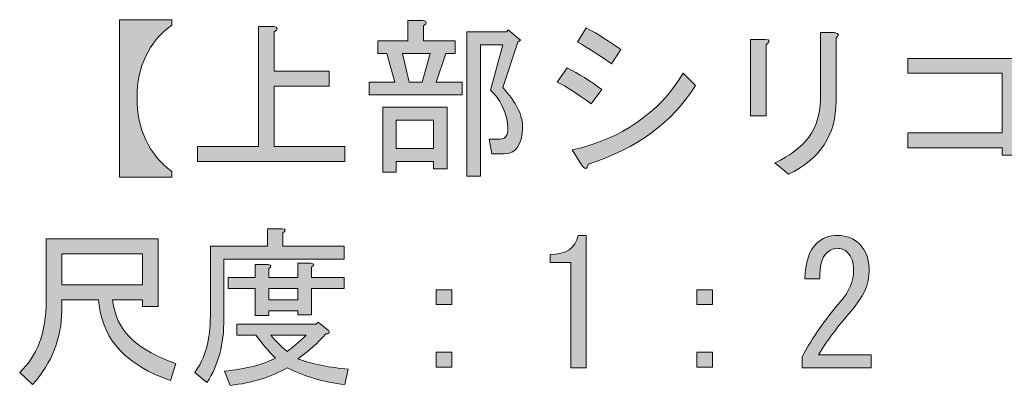
# Model space of a CAD drawing. Units: inches. Extents: x 15 to 405, y 10 to 287.
# Drawn here: x 293 to 317, y 200 to 209 of the extents above; entities that cross this region are included whole.
import ezdxf

# ---------------------------------------------------------------- set-up
doc = ezdxf.new("R2010")
doc.units = ezdxf.units.IN
doc.header["$MEASUREMENT"] = 0
doc.layers.add('レイヤー 1', color=7, linetype='Continuous')

# ---------------------------------------------------------------- blocks, each defined once
blk = doc.blocks.new('block 191')
at = {"layer": 'レイヤー 1'}
h = blk.add_hatch(color=29, dxfattribs=at)
h.dxf.hatch_style = 2
edge = h.paths.add_edge_path()
edge.add_spline(control_points=[(295.276, 208.84), (295.276, 208.84), (296.549, 208.84), (296.549, 208.84), (296.549, 208.84), (296.549, 208.708), (296.549, 208.708), (295.987, 208.288), (295.706, 207.699), (295.706, 206.938), (295.706, 206.166), (295.987, 205.566), (296.549, 205.136), (296.549, 205.136), (296.549, 205.003), (296.549, 205.003), (296.549, 205.003), (295.276, 205.003), (295.276, 205.003), (295.276, 205.003), (295.276, 208.84), (295.276, 208.84)], knot_values=[0, 0, 0, 0, 1, 1, 1, 2, 2, 2, 3, 3, 3, 4, 4, 4, 5, 5, 5, 6, 6, 6, 7, 7, 7, 7], degree=3, periodic=1)
h = blk.add_hatch(color=29, dxfattribs=at)
h.dxf.hatch_style = 2
edge = h.paths.add_edge_path()
edge.add_spline(control_points=[(302.304, 208.823), (302.304, 208.823), (302.667, 208.823), (302.667, 208.823), (302.778, 208.801), (302.783, 208.757), (302.684, 208.691), (302.684, 208.691), (302.684, 208.327), (302.684, 208.327), (302.684, 208.327), (303.461, 208.327), (303.461, 208.327), (303.461, 208.327), (303.461, 208.013), (303.461, 208.013), (303.461, 208.013), (303.23, 208.013), (303.23, 208.013), (303.23, 208.013), (302.998, 207.318), (302.998, 207.318), (302.998, 207.318), (303.627, 207.318), (303.627, 207.318), (303.627, 207.318), (303.627, 207.004), (303.627, 207.004), (303.627, 207.004), (301.361, 207.004), (301.361, 207.004), (301.361, 207.004), (301.361, 207.318), (301.361, 207.318), (301.361, 207.318), (301.989, 207.318), (301.989, 207.318), (301.989, 207.318), (301.791, 208.013), (301.791, 208.013), (301.791, 208.013), (301.576, 208.013), (301.576, 208.013), (301.576, 208.013), (301.576, 208.327), (301.576, 208.327), (301.576, 208.327), (302.304, 208.327), (302.304, 208.327), (302.304, 208.327), (302.304, 208.823), (302.304, 208.823)], knot_values=[0, 0, 0, 0, 1, 1, 1, 2, 2, 2, 3, 3, 3, 4, 4, 4, 5, 5, 5, 6, 6, 6, 7, 7, 7, 8, 8, 8, 9, 9, 9, 10, 10, 10, 11, 11, 11, 12, 12, 12, 13, 13, 13, 14, 14, 14, 15, 15, 15, 16, 16, 16, 17, 17, 17, 17], degree=3, periodic=1)
h.paths.add_polyline_path([(301.692, 206.707), (303.263, 206.707), (303.263, 205.202), (302.932, 205.202), (302.932, 205.384), (302.023, 205.384), (302.023, 205.119), (301.692, 205.119)])
h.paths.add_polyline_path([(302.023, 206.392), (302.023, 205.698), (302.932, 205.698), (302.932, 206.392)])
h.paths.add_polyline_path([(302.849, 208.013), (302.171, 208.013), (302.337, 207.318), (302.651, 207.318)])
edge = h.paths.add_edge_path()
edge.add_spline(control_points=[(304.354, 205.566), (304.354, 205.566), (304.288, 205.929), (304.288, 205.929), (304.288, 205.929), (304.553, 205.929), (304.553, 205.929), (304.707, 205.929), (304.768, 206.056), (304.735, 206.31), (304.69, 206.618), (304.553, 206.888), (304.321, 207.12), (304.321, 207.12), (304.619, 208.228), (304.619, 208.228), (304.619, 208.228), (304.073, 208.228), (304.073, 208.228), (304.073, 208.228), (304.073, 205.02), (304.073, 205.02), (304.073, 205.02), (303.742, 205.02), (303.742, 205.02), (303.742, 205.02), (303.742, 208.542), (303.742, 208.542), (303.742, 208.542), (304.718, 208.542), (304.718, 208.542), (304.718, 208.542), (304.751, 208.592), (304.751, 208.592), (304.751, 208.592), (305.049, 208.344), (305.049, 208.344), (305.049, 208.344), (304.983, 208.294), (304.983, 208.294), (304.983, 208.294), (304.619, 207.186), (304.619, 207.186), (304.95, 206.822), (305.109, 206.497), (305.098, 206.21), (305.087, 205.781), (304.938, 205.566), (304.652, 205.566), (304.652, 205.566), (304.354, 205.566), (304.354, 205.566)], knot_values=[0, 0, 0, 0, 1, 1, 1, 2, 2, 2, 3, 3, 3, 4, 4, 4, 5, 5, 5, 6, 6, 6, 7, 7, 7, 8, 8, 8, 9, 9, 9, 10, 10, 10, 11, 11, 11, 12, 12, 12, 13, 13, 13, 14, 14, 14, 15, 15, 15, 16, 16, 16, 17, 17, 17, 17], degree=3, periodic=1)
h = blk.add_hatch(color=29, dxfattribs=at)
h.dxf.hatch_style = 2
edge = h.paths.add_edge_path()
edge.add_spline(control_points=[(298.666, 205.747), (298.666, 205.747), (298.666, 208.674), (298.666, 208.674), (298.666, 208.674), (299.029, 208.674), (299.029, 208.674), (299.14, 208.652), (299.145, 208.608), (299.046, 208.542), (299.046, 208.542), (299.046, 207.583), (299.046, 207.583), (299.046, 207.583), (300.385, 207.583), (300.385, 207.583), (300.385, 207.583), (300.385, 207.219), (300.385, 207.219), (300.385, 207.219), (299.046, 207.219), (299.046, 207.219), (299.046, 207.219), (299.046, 205.747), (299.046, 205.747), (299.046, 205.747), (300.766, 205.747), (300.766, 205.747), (300.766, 205.747), (300.766, 205.384), (300.766, 205.384), (300.766, 205.384), (297.177, 205.384), (297.177, 205.384), (297.177, 205.384), (297.177, 205.747), (297.177, 205.747), (297.177, 205.747), (298.666, 205.747), (298.666, 205.747)], knot_values=[0, 0, 0, 0, 1, 1, 1, 2, 2, 2, 3, 3, 3, 4, 4, 4, 5, 5, 5, 6, 6, 6, 7, 7, 7, 8, 8, 8, 9, 9, 9, 10, 10, 10, 11, 11, 11, 12, 12, 12, 13, 13, 13, 13], degree=3, periodic=1)
h = blk.add_hatch(color=29, dxfattribs=at)
h.dxf.hatch_style = 2
edge = h.paths.add_edge_path()
edge.add_spline(control_points=[(307.033, 207.137), (307.033, 207.137), (306.769, 206.789), (306.769, 206.789), (306.438, 207.032), (306.162, 207.208), (305.942, 207.318), (305.942, 207.318), (306.19, 207.666), (306.19, 207.666), (306.465, 207.522), (306.746, 207.346), (307.033, 207.137)], knot_values=[0, 0, 0, 0, 1, 1, 1, 2, 2, 2, 3, 3, 3, 4, 4, 4, 4], degree=3, periodic=1)
edge = h.paths.add_edge_path()
edge.add_spline(control_points=[(306.306, 205.665), (307.507, 205.929), (308.411, 206.552), (309.017, 207.533), (309.017, 207.533), (309.315, 207.236), (309.315, 207.236), (308.753, 206.332), (307.882, 205.692), (306.702, 205.318), (306.669, 205.185), (306.614, 205.18), (306.537, 205.301), (306.537, 205.301), (306.306, 205.665), (306.306, 205.665)], knot_values=[0, 0, 0, 0, 1, 1, 1, 2, 2, 2, 3, 3, 3, 4, 4, 4, 5, 5, 5, 5], degree=3, periodic=1)
edge = h.paths.add_edge_path()
edge.add_spline(control_points=[(307.496, 208.112), (307.496, 208.112), (307.265, 207.765), (307.265, 207.765), (306.967, 207.974), (306.691, 208.151), (306.438, 208.294), (306.438, 208.294), (306.653, 208.641), (306.653, 208.641), (306.95, 208.476), (307.232, 208.299), (307.496, 208.112)], knot_values=[0, 0, 0, 0, 1, 1, 1, 2, 2, 2, 3, 3, 3, 4, 4, 4, 4], degree=3, periodic=1)
h = blk.add_hatch(color=29, dxfattribs=at)
h.dxf.hatch_style = 2
edge = h.paths.add_edge_path()
edge.add_spline(control_points=[(311.035, 206.492), (311.035, 206.492), (310.655, 206.492), (310.655, 206.492), (310.655, 206.492), (310.655, 208.36), (310.655, 208.36), (310.655, 208.36), (311.018, 208.36), (311.018, 208.36), (311.129, 208.349), (311.134, 208.305), (311.035, 208.228), (311.035, 208.228), (311.035, 206.492), (311.035, 206.492)], knot_values=[0, 0, 0, 0, 1, 1, 1, 2, 2, 2, 3, 3, 3, 4, 4, 4, 5, 5, 5, 5], degree=3, periodic=1)
edge = h.paths.add_edge_path()
edge.add_spline(control_points=[(312.738, 206.855), (312.738, 206.029), (312.352, 205.433), (311.581, 205.069), (311.581, 205.069), (311.25, 205.351), (311.25, 205.351), (311.978, 205.681), (312.347, 206.188), (312.358, 206.872), (312.358, 206.872), (312.358, 208.526), (312.358, 208.526), (312.358, 208.526), (312.705, 208.526), (312.705, 208.526), (312.815, 208.503), (312.826, 208.459), (312.738, 208.393), (312.738, 208.393), (312.738, 206.855), (312.738, 206.855)], knot_values=[0, 0, 0, 0, 1, 1, 1, 2, 2, 2, 3, 3, 3, 4, 4, 4, 5, 5, 5, 6, 6, 6, 7, 7, 7, 7], degree=3, periodic=1)
h = blk.add_hatch(color=29, dxfattribs=at)
h.dxf.hatch_style = 2
h.paths.add_polyline_path([(316.79, 207.533), (314.491, 207.533), (314.491, 207.897), (317.17, 207.897), (317.17, 205.533), (316.79, 205.533), (316.79, 205.714), (314.491, 205.714), (314.491, 206.078), (316.79, 206.078)])
h = blk.add_hatch(color=29, dxfattribs=at)
h.dxf.hatch_style = 2
edge = h.paths.add_edge_path()
edge.add_spline(control_points=[(299.261, 203.313), (299.261, 203.313), (300.749, 203.313), (300.749, 203.313), (300.749, 203.313), (300.749, 202.999), (300.749, 202.999), (300.749, 202.999), (297.822, 202.999), (297.822, 202.999), (297.822, 202.999), (297.822, 201.544), (297.822, 201.544), (297.822, 200.926), (297.684, 200.408), (297.409, 199.99), (297.409, 199.99), (297.111, 200.238), (297.111, 200.238), (297.365, 200.579), (297.492, 201.037), (297.492, 201.61), (297.492, 201.61), (297.492, 203.313), (297.492, 203.313), (297.492, 203.313), (298.881, 203.313), (298.881, 203.313), (298.881, 203.313), (298.881, 203.743), (298.881, 203.743), (298.881, 203.743), (299.244, 203.743), (299.244, 203.743), (299.333, 203.732), (299.338, 203.699), (299.261, 203.644), (299.261, 203.644), (299.261, 203.313), (299.261, 203.313)], knot_values=[0, 0, 0, 0, 1, 1, 1, 2, 2, 2, 3, 3, 3, 4, 4, 4, 5, 5, 5, 6, 6, 6, 7, 7, 7, 8, 8, 8, 9, 9, 9, 10, 10, 10, 11, 11, 11, 12, 12, 12, 13, 13, 13, 13], degree=3, periodic=1)
edge = h.paths.add_edge_path()
edge.add_spline(control_points=[(300.766, 199.94), (300.237, 200.006), (299.768, 200.144), (299.36, 200.353), (298.974, 200.122), (298.511, 199.979), (297.971, 199.923), (297.971, 199.923), (297.839, 200.271), (297.839, 200.271), (298.335, 200.315), (298.748, 200.419), (299.079, 200.585), (298.903, 200.761), (298.743, 200.949), (298.6, 201.147), (298.6, 201.147), (298.136, 201.147), (298.136, 201.147), (298.136, 201.147), (298.136, 201.412), (298.136, 201.412), (298.136, 201.412), (300.071, 201.412), (300.071, 201.412), (300.071, 201.412), (300.121, 201.461), (300.121, 201.461), (300.121, 201.461), (300.369, 201.263), (300.369, 201.263), (300.413, 201.197), (300.391, 201.169), (300.303, 201.18), (300.115, 200.959), (299.889, 200.756), (299.625, 200.568), (300.011, 200.436), (300.419, 200.353), (300.848, 200.32), (300.848, 200.32), (300.766, 199.94), (300.766, 199.94)], knot_values=[0, 0, 0, 0, 1, 1, 1, 2, 2, 2, 3, 3, 3, 4, 4, 4, 5, 5, 5, 6, 6, 6, 7, 7, 7, 8, 8, 8, 9, 9, 9, 10, 10, 10, 11, 11, 11, 12, 12, 12, 13, 13, 13, 14, 14, 14, 14], degree=3, periodic=1)
edge = h.paths.add_edge_path()
edge.add_spline(control_points=[(299.956, 201.643), (299.956, 201.643), (299.625, 201.643), (299.625, 201.643), (299.625, 201.643), (299.625, 201.742), (299.625, 201.742), (299.625, 201.742), (298.914, 201.742), (298.914, 201.742), (298.914, 201.742), (298.914, 201.627), (298.914, 201.627), (298.914, 201.627), (298.583, 201.627), (298.583, 201.627), (298.583, 201.627), (298.583, 202.288), (298.583, 202.288), (298.583, 202.288), (297.922, 202.288), (297.922, 202.288), (297.922, 202.288), (297.922, 202.553), (297.922, 202.553), (297.922, 202.553), (298.583, 202.553), (298.583, 202.553), (298.583, 202.553), (298.583, 202.867), (298.583, 202.867), (298.583, 202.867), (298.897, 202.867), (298.897, 202.867), (298.985, 202.856), (298.991, 202.823), (298.914, 202.768), (298.914, 202.768), (298.914, 202.553), (298.914, 202.553), (298.914, 202.553), (299.625, 202.553), (299.625, 202.553), (299.625, 202.553), (299.625, 202.9), (299.625, 202.9), (299.625, 202.9), (299.939, 202.9), (299.939, 202.9), (300.027, 202.889), (300.033, 202.856), (299.956, 202.801), (299.956, 202.801), (299.956, 202.553), (299.956, 202.553), (299.956, 202.553), (300.749, 202.553), (300.749, 202.553), (300.749, 202.553), (300.749, 202.288), (300.749, 202.288), (300.749, 202.288), (299.956, 202.288), (299.956, 202.288), (299.956, 202.288), (299.956, 201.643), (299.956, 201.643)], knot_values=[0, 0, 0, 0, 1, 1, 1, 2, 2, 2, 3, 3, 3, 4, 4, 4, 5, 5, 5, 6, 6, 6, 7, 7, 7, 8, 8, 8, 9, 9, 9, 10, 10, 10, 11, 11, 11, 12, 12, 12, 13, 13, 13, 14, 14, 14, 15, 15, 15, 16, 16, 16, 17, 17, 17, 18, 18, 18, 19, 19, 19, 20, 20, 20, 21, 21, 21, 22, 22, 22, 22], degree=3, periodic=1)
h.paths.add_polyline_path([(299.625, 202.288), (298.914, 202.288), (298.914, 202.007), (299.625, 202.007)])
edge = h.paths.add_edge_path()
edge.add_spline(control_points=[(299.823, 201.147), (299.823, 201.147), (298.963, 201.147), (298.963, 201.147), (299.074, 201.015), (299.206, 200.882), (299.36, 200.75), (299.492, 200.838), (299.647, 200.971), (299.823, 201.147)], knot_values=[0, 0, 0, 0, 1, 1, 1, 2, 2, 2, 3, 3, 3, 3], degree=3, periodic=1)
h = blk.add_hatch(color=29, dxfattribs=at)
h.dxf.hatch_style = 2
edge = h.paths.add_edge_path()
edge.add_spline(control_points=[(294.763, 202.007), (294.763, 202.007), (293.87, 202.007), (293.87, 202.007), (293.87, 202.007), (293.87, 201.742), (293.87, 201.742), (293.87, 201.081), (293.633, 200.48), (293.159, 199.94), (293.159, 199.94), (292.845, 200.238), (292.845, 200.238), (293.275, 200.634), (293.49, 201.213), (293.49, 201.974), (293.49, 201.974), (293.49, 203.495), (293.49, 203.495), (293.49, 203.495), (296.218, 203.495), (296.218, 203.495), (296.218, 203.495), (296.218, 201.842), (296.218, 201.842), (296.218, 201.842), (295.838, 201.842), (295.838, 201.842), (295.838, 201.842), (295.838, 202.007), (295.838, 202.007), (295.838, 202.007), (295.11, 202.007), (295.11, 202.007), (295.11, 202.007), (295.143, 201.825), (295.143, 201.825), (295.254, 201.219), (295.755, 200.761), (296.648, 200.453), (296.648, 200.453), (296.516, 200.039), (296.516, 200.039), (295.469, 200.403), (294.89, 201.015), (294.78, 201.875), (294.78, 201.875), (294.763, 202.007), (294.763, 202.007)], knot_values=[0, 0, 0, 0, 1, 1, 1, 2, 2, 2, 3, 3, 3, 4, 4, 4, 5, 5, 5, 6, 6, 6, 7, 7, 7, 8, 8, 8, 9, 9, 9, 10, 10, 10, 11, 11, 11, 12, 12, 12, 13, 13, 13, 14, 14, 14, 15, 15, 15, 16, 16, 16, 16], degree=3, periodic=1)
h.paths.add_polyline_path([(295.838, 202.371), (295.838, 203.131), (293.87, 203.131), (293.87, 202.371)])
h = blk.add_hatch(color=29, dxfattribs=at)
h.dxf.hatch_style = 2
edge = h.paths.add_edge_path()
edge.add_spline(control_points=[(306.272, 200.353), (306.272, 200.353), (306.272, 201.643), (306.272, 201.643), (306.272, 201.643), (306.272, 202.916), (306.272, 202.916), (306.272, 202.916), (305.776, 202.916), (305.776, 202.916), (305.776, 202.916), (305.776, 203.115), (305.776, 203.115), (306.162, 203.115), (306.388, 203.269), (306.454, 203.578), (306.454, 203.578), (306.653, 203.578), (306.653, 203.578), (306.653, 203.578), (306.653, 200.353), (306.653, 200.353), (306.653, 200.353), (306.272, 200.353), (306.272, 200.353)], knot_values=[0, 0, 0, 0, 1, 1, 1, 2, 2, 2, 3, 3, 3, 4, 4, 4, 5, 5, 5, 6, 6, 6, 7, 7, 7, 8, 8, 8, 8], degree=3, periodic=1)
h = blk.add_hatch(color=29, dxfattribs=at)
h.dxf.hatch_style = 2
edge = h.paths.add_edge_path()
edge.add_spline(control_points=[(313.598, 200.668), (313.598, 200.668), (313.598, 200.353), (313.598, 200.353), (313.598, 200.353), (311.911, 200.353), (311.911, 200.353), (311.911, 200.353), (311.911, 200.618), (311.911, 200.618), (312.165, 201.092), (312.479, 201.544), (312.854, 201.974), (313.063, 202.216), (313.168, 202.47), (313.168, 202.735), (313.168, 202.922), (313.119, 203.065), (313.019, 203.165), (312.953, 203.231), (312.865, 203.264), (312.755, 203.264), (312.667, 203.264), (312.578, 203.219), (312.49, 203.131), (312.391, 203.032), (312.341, 202.828), (312.341, 202.52), (312.341, 202.52), (311.978, 202.52), (311.978, 202.52), (311.989, 202.916), (312.082, 203.203), (312.259, 203.379), (312.391, 203.512), (312.567, 203.578), (312.788, 203.578), (312.997, 203.578), (313.174, 203.506), (313.317, 203.363), (313.471, 203.208), (313.548, 202.993), (313.548, 202.718), (313.548, 202.398), (313.4, 202.067), (313.102, 201.726), (312.782, 201.362), (312.518, 201.009), (312.308, 200.668), (312.308, 200.668), (313.598, 200.668), (313.598, 200.668)], knot_values=[0, 0, 0, 0, 1, 1, 1, 2, 2, 2, 3, 3, 3, 4, 4, 4, 5, 5, 5, 6, 6, 6, 7, 7, 7, 8, 8, 8, 9, 9, 9, 10, 10, 10, 11, 11, 11, 12, 12, 12, 13, 13, 13, 14, 14, 14, 15, 15, 15, 16, 16, 16, 17, 17, 17, 17], degree=3, periodic=1)
h = blk.add_hatch(color=29, dxfattribs=at)
h.dxf.hatch_style = 2
h.paths.add_polyline_path([(302.998, 202.255), (303.379, 202.255), (303.379, 201.891), (302.998, 201.891)])
h.paths.add_polyline_path([(302.998, 200.734), (303.379, 200.734), (303.379, 200.37), (302.998, 200.37)])
h = blk.add_hatch(color=29, dxfattribs=at)
h.dxf.hatch_style = 2
h.paths.add_polyline_path([(309.348, 202.255), (309.729, 202.255), (309.729, 201.891), (309.348, 201.891)])
h.paths.add_polyline_path([(309.348, 200.734), (309.729, 200.734), (309.729, 200.37), (309.348, 200.37)])
at = {"layer": 'レイヤー 1', "lineweight": 0}
for points in [[(302.849, 208.013), (302.171, 208.013), (302.337, 207.318), (302.651, 207.318), (302.849, 208.013)], [(316.79, 207.533), (314.491, 207.533), (314.491, 207.897), (317.17, 207.897), (317.17, 205.533), (316.79, 205.533), (316.79, 205.714), (314.491, 205.714), (314.491, 206.078), (316.79, 206.078), (316.79, 207.533)], [(301.692, 206.707), (303.263, 206.707), (303.263, 205.202), (302.932, 205.202), (302.932, 205.384), (302.023, 205.384), (302.023, 205.119), (301.692, 205.119), (301.692, 206.707)], [(302.023, 206.392), (302.023, 205.698), (302.932, 205.698), (302.932, 206.392), (302.023, 206.392)], [(295.838, 202.371), (295.838, 203.131), (293.87, 203.131), (293.87, 202.371), (295.838, 202.371)], [(299.625, 202.288), (298.914, 202.288), (298.914, 202.007), (299.625, 202.007), (299.625, 202.288)], [(302.998, 202.255), (303.379, 202.255), (303.379, 201.891), (302.998, 201.891), (302.998, 202.255)], [(309.348, 202.255), (309.729, 202.255), (309.729, 201.891), (309.348, 201.891), (309.348, 202.255)], [(302.998, 200.734), (303.379, 200.734), (303.379, 200.37), (302.998, 200.37), (302.998, 200.734)], [(309.348, 200.734), (309.729, 200.734), (309.729, 200.37), (309.348, 200.37), (309.348, 200.734)]]:
    blk.add_lwpolyline(points, dxfattribs=at)
for points, knots in [([(295.276, 208.84), (295.276, 208.84), (296.549, 208.84), (296.549, 208.84), (296.549, 208.84), (296.549, 208.708), (296.549, 208.708), (295.987, 208.288), (295.706, 207.699), (295.706, 206.938), (295.706, 206.166), (295.987, 205.566), (296.549, 205.136), (296.549, 205.136), (296.549, 205.003), (296.549, 205.003), (296.549, 205.003), (295.276, 205.003), (295.276, 205.003), (295.276, 205.003), (295.276, 208.84), (295.276, 208.84)], [0, 0, 0, 0, 1, 1, 1, 2, 2, 2, 3, 3, 3, 4, 4, 4, 5, 5, 5, 6, 6, 6, 7, 7, 7, 7]), ([(302.304, 208.823), (302.304, 208.823), (302.667, 208.823), (302.667, 208.823), (302.778, 208.801), (302.783, 208.757), (302.684, 208.691), (302.684, 208.691), (302.684, 208.327), (302.684, 208.327), (302.684, 208.327), (303.461, 208.327), (303.461, 208.327), (303.461, 208.327), (303.461, 208.013), (303.461, 208.013), (303.461, 208.013), (303.23, 208.013), (303.23, 208.013), (303.23, 208.013), (302.998, 207.318), (302.998, 207.318), (302.998, 207.318), (303.627, 207.318), (303.627, 207.318), (303.627, 207.318), (303.627, 207.004), (303.627, 207.004), (303.627, 207.004), (301.361, 207.004), (301.361, 207.004), (301.361, 207.004), (301.361, 207.318), (301.361, 207.318), (301.361, 207.318), (301.989, 207.318), (301.989, 207.318), (301.989, 207.318), (301.791, 208.013), (301.791, 208.013), (301.791, 208.013), (301.576, 208.013), (301.576, 208.013), (301.576, 208.013), (301.576, 208.327), (301.576, 208.327), (301.576, 208.327), (302.304, 208.327), (302.304, 208.327), (302.304, 208.327), (302.304, 208.823), (302.304, 208.823)], [0, 0, 0, 0, 1, 1, 1, 2, 2, 2, 3, 3, 3, 4, 4, 4, 5, 5, 5, 6, 6, 6, 7, 7, 7, 8, 8, 8, 9, 9, 9, 10, 10, 10, 11, 11, 11, 12, 12, 12, 13, 13, 13, 14, 14, 14, 15, 15, 15, 16, 16, 16, 17, 17, 17, 17]), ([(298.666, 205.747), (298.666, 205.747), (298.666, 208.674), (298.666, 208.674), (298.666, 208.674), (299.029, 208.674), (299.029, 208.674), (299.14, 208.652), (299.145, 208.608), (299.046, 208.542), (299.046, 208.542), (299.046, 207.583), (299.046, 207.583), (299.046, 207.583), (300.385, 207.583), (300.385, 207.583), (300.385, 207.583), (300.385, 207.219), (300.385, 207.219), (300.385, 207.219), (299.046, 207.219), (299.046, 207.219), (299.046, 207.219), (299.046, 205.747), (299.046, 205.747), (299.046, 205.747), (300.766, 205.747), (300.766, 205.747), (300.766, 205.747), (300.766, 205.384), (300.766, 205.384), (300.766, 205.384), (297.177, 205.384), (297.177, 205.384), (297.177, 205.384), (297.177, 205.747), (297.177, 205.747), (297.177, 205.747), (298.666, 205.747), (298.666, 205.747)], [0, 0, 0, 0, 1, 1, 1, 2, 2, 2, 3, 3, 3, 4, 4, 4, 5, 5, 5, 6, 6, 6, 7, 7, 7, 8, 8, 8, 9, 9, 9, 10, 10, 10, 11, 11, 11, 12, 12, 12, 13, 13, 13, 13]), ([(304.354, 205.566), (304.354, 205.566), (304.288, 205.929), (304.288, 205.929), (304.288, 205.929), (304.553, 205.929), (304.553, 205.929), (304.707, 205.929), (304.768, 206.056), (304.735, 206.31), (304.69, 206.618), (304.553, 206.888), (304.321, 207.12), (304.321, 207.12), (304.619, 208.228), (304.619, 208.228), (304.619, 208.228), (304.073, 208.228), (304.073, 208.228), (304.073, 208.228), (304.073, 205.02), (304.073, 205.02), (304.073, 205.02), (303.742, 205.02), (303.742, 205.02), (303.742, 205.02), (303.742, 208.542), (303.742, 208.542), (303.742, 208.542), (304.718, 208.542), (304.718, 208.542), (304.718, 208.542), (304.751, 208.592), (304.751, 208.592), (304.751, 208.592), (305.049, 208.344), (305.049, 208.344), (305.049, 208.344), (304.983, 208.294), (304.983, 208.294), (304.983, 208.294), (304.619, 207.186), (304.619, 207.186), (304.95, 206.822), (305.109, 206.497), (305.098, 206.21), (305.087, 205.781), (304.938, 205.566), (304.652, 205.566), (304.652, 205.566), (304.354, 205.566), (304.354, 205.566)], [0, 0, 0, 0, 1, 1, 1, 2, 2, 2, 3, 3, 3, 4, 4, 4, 5, 5, 5, 6, 6, 6, 7, 7, 7, 8, 8, 8, 9, 9, 9, 10, 10, 10, 11, 11, 11, 12, 12, 12, 13, 13, 13, 14, 14, 14, 15, 15, 15, 16, 16, 16, 17, 17, 17, 17]), ([(307.496, 208.112), (307.496, 208.112), (307.265, 207.765), (307.265, 207.765), (306.967, 207.974), (306.691, 208.151), (306.438, 208.294), (306.438, 208.294), (306.653, 208.641), (306.653, 208.641), (306.95, 208.476), (307.232, 208.299), (307.496, 208.112)], [0, 0, 0, 0, 1, 1, 1, 2, 2, 2, 3, 3, 3, 4, 4, 4, 4]), ([(312.738, 206.855), (312.738, 206.029), (312.352, 205.433), (311.581, 205.069), (311.581, 205.069), (311.25, 205.351), (311.25, 205.351), (311.978, 205.681), (312.347, 206.188), (312.358, 206.872), (312.358, 206.872), (312.358, 208.526), (312.358, 208.526), (312.358, 208.526), (312.705, 208.526), (312.705, 208.526), (312.815, 208.503), (312.826, 208.459), (312.738, 208.393), (312.738, 208.393), (312.738, 206.855), (312.738, 206.855)], [0, 0, 0, 0, 1, 1, 1, 2, 2, 2, 3, 3, 3, 4, 4, 4, 5, 5, 5, 6, 6, 6, 7, 7, 7, 7]), ([(311.035, 206.492), (311.035, 206.492), (310.655, 206.492), (310.655, 206.492), (310.655, 206.492), (310.655, 208.36), (310.655, 208.36), (310.655, 208.36), (311.018, 208.36), (311.018, 208.36), (311.129, 208.349), (311.134, 208.305), (311.035, 208.228), (311.035, 208.228), (311.035, 206.492), (311.035, 206.492)], [0, 0, 0, 0, 1, 1, 1, 2, 2, 2, 3, 3, 3, 4, 4, 4, 5, 5, 5, 5]), ([(307.033, 207.137), (307.033, 207.137), (306.769, 206.789), (306.769, 206.789), (306.438, 207.032), (306.162, 207.208), (305.942, 207.318), (305.942, 207.318), (306.19, 207.666), (306.19, 207.666), (306.465, 207.522), (306.746, 207.346), (307.033, 207.137)], [0, 0, 0, 0, 1, 1, 1, 2, 2, 2, 3, 3, 3, 4, 4, 4, 4]), ([(306.306, 205.665), (307.507, 205.929), (308.411, 206.552), (309.017, 207.533), (309.017, 207.533), (309.315, 207.236), (309.315, 207.236), (308.753, 206.332), (307.882, 205.692), (306.702, 205.318), (306.669, 205.185), (306.614, 205.18), (306.537, 205.301), (306.537, 205.301), (306.306, 205.665), (306.306, 205.665)], [0, 0, 0, 0, 1, 1, 1, 2, 2, 2, 3, 3, 3, 4, 4, 4, 5, 5, 5, 5]), ([(299.261, 203.313), (299.261, 203.313), (300.749, 203.313), (300.749, 203.313), (300.749, 203.313), (300.749, 202.999), (300.749, 202.999), (300.749, 202.999), (297.822, 202.999), (297.822, 202.999), (297.822, 202.999), (297.822, 201.544), (297.822, 201.544), (297.822, 200.926), (297.684, 200.408), (297.409, 199.99), (297.409, 199.99), (297.111, 200.238), (297.111, 200.238), (297.365, 200.579), (297.492, 201.037), (297.492, 201.61), (297.492, 201.61), (297.492, 203.313), (297.492, 203.313), (297.492, 203.313), (298.881, 203.313), (298.881, 203.313), (298.881, 203.313), (298.881, 203.743), (298.881, 203.743), (298.881, 203.743), (299.244, 203.743), (299.244, 203.743), (299.333, 203.732), (299.338, 203.699), (299.261, 203.644), (299.261, 203.644), (299.261, 203.313), (299.261, 203.313)], [0, 0, 0, 0, 1, 1, 1, 2, 2, 2, 3, 3, 3, 4, 4, 4, 5, 5, 5, 6, 6, 6, 7, 7, 7, 8, 8, 8, 9, 9, 9, 10, 10, 10, 11, 11, 11, 12, 12, 12, 13, 13, 13, 13]), ([(294.763, 202.007), (294.763, 202.007), (293.87, 202.007), (293.87, 202.007), (293.87, 202.007), (293.87, 201.742), (293.87, 201.742), (293.87, 201.081), (293.633, 200.48), (293.159, 199.94), (293.159, 199.94), (292.845, 200.238), (292.845, 200.238), (293.275, 200.634), (293.49, 201.213), (293.49, 201.974), (293.49, 201.974), (293.49, 203.495), (293.49, 203.495), (293.49, 203.495), (296.218, 203.495), (296.218, 203.495), (296.218, 203.495), (296.218, 201.842), (296.218, 201.842), (296.218, 201.842), (295.838, 201.842), (295.838, 201.842), (295.838, 201.842), (295.838, 202.007), (295.838, 202.007), (295.838, 202.007), (295.11, 202.007), (295.11, 202.007), (295.11, 202.007), (295.143, 201.825), (295.143, 201.825), (295.254, 201.219), (295.755, 200.761), (296.648, 200.453), (296.648, 200.453), (296.516, 200.039), (296.516, 200.039), (295.469, 200.403), (294.89, 201.015), (294.78, 201.875), (294.78, 201.875), (294.763, 202.007), (294.763, 202.007)], [0, 0, 0, 0, 1, 1, 1, 2, 2, 2, 3, 3, 3, 4, 4, 4, 5, 5, 5, 6, 6, 6, 7, 7, 7, 8, 8, 8, 9, 9, 9, 10, 10, 10, 11, 11, 11, 12, 12, 12, 13, 13, 13, 14, 14, 14, 15, 15, 15, 16, 16, 16, 16]), ([(306.272, 200.353), (306.272, 200.353), (306.272, 201.643), (306.272, 201.643), (306.272, 201.643), (306.272, 202.916), (306.272, 202.916), (306.272, 202.916), (305.776, 202.916), (305.776, 202.916), (305.776, 202.916), (305.776, 203.115), (305.776, 203.115), (306.162, 203.115), (306.388, 203.269), (306.454, 203.578), (306.454, 203.578), (306.653, 203.578), (306.653, 203.578), (306.653, 203.578), (306.653, 200.353), (306.653, 200.353), (306.653, 200.353), (306.272, 200.353), (306.272, 200.353)], [0, 0, 0, 0, 1, 1, 1, 2, 2, 2, 3, 3, 3, 4, 4, 4, 5, 5, 5, 6, 6, 6, 7, 7, 7, 8, 8, 8, 8]), ([(313.598, 200.668), (313.598, 200.668), (313.598, 200.353), (313.598, 200.353), (313.598, 200.353), (311.911, 200.353), (311.911, 200.353), (311.911, 200.353), (311.911, 200.618), (311.911, 200.618), (312.165, 201.092), (312.479, 201.544), (312.854, 201.974), (313.063, 202.216), (313.168, 202.47), (313.168, 202.735), (313.168, 202.922), (313.119, 203.065), (313.019, 203.165), (312.953, 203.231), (312.865, 203.264), (312.755, 203.264), (312.667, 203.264), (312.578, 203.219), (312.49, 203.131), (312.391, 203.032), (312.341, 202.828), (312.341, 202.52), (312.341, 202.52), (311.978, 202.52), (311.978, 202.52), (311.989, 202.916), (312.082, 203.203), (312.259, 203.379), (312.391, 203.512), (312.567, 203.578), (312.788, 203.578), (312.997, 203.578), (313.174, 203.506), (313.317, 203.363), (313.471, 203.208), (313.548, 202.993), (313.548, 202.718), (313.548, 202.398), (313.4, 202.067), (313.102, 201.726), (312.782, 201.362), (312.518, 201.009), (312.308, 200.668), (312.308, 200.668), (313.598, 200.668), (313.598, 200.668)], [0, 0, 0, 0, 1, 1, 1, 2, 2, 2, 3, 3, 3, 4, 4, 4, 5, 5, 5, 6, 6, 6, 7, 7, 7, 8, 8, 8, 9, 9, 9, 10, 10, 10, 11, 11, 11, 12, 12, 12, 13, 13, 13, 14, 14, 14, 15, 15, 15, 16, 16, 16, 17, 17, 17, 17]), ([(299.956, 201.643), (299.956, 201.643), (299.625, 201.643), (299.625, 201.643), (299.625, 201.643), (299.625, 201.742), (299.625, 201.742), (299.625, 201.742), (298.914, 201.742), (298.914, 201.742), (298.914, 201.742), (298.914, 201.627), (298.914, 201.627), (298.914, 201.627), (298.583, 201.627), (298.583, 201.627), (298.583, 201.627), (298.583, 202.288), (298.583, 202.288), (298.583, 202.288), (297.922, 202.288), (297.922, 202.288), (297.922, 202.288), (297.922, 202.553), (297.922, 202.553), (297.922, 202.553), (298.583, 202.553), (298.583, 202.553), (298.583, 202.553), (298.583, 202.867), (298.583, 202.867), (298.583, 202.867), (298.897, 202.867), (298.897, 202.867), (298.985, 202.856), (298.991, 202.823), (298.914, 202.768), (298.914, 202.768), (298.914, 202.553), (298.914, 202.553), (298.914, 202.553), (299.625, 202.553), (299.625, 202.553), (299.625, 202.553), (299.625, 202.9), (299.625, 202.9), (299.625, 202.9), (299.939, 202.9), (299.939, 202.9), (300.027, 202.889), (300.033, 202.856), (299.956, 202.801), (299.956, 202.801), (299.956, 202.553), (299.956, 202.553), (299.956, 202.553), (300.749, 202.553), (300.749, 202.553), (300.749, 202.553), (300.749, 202.288), (300.749, 202.288), (300.749, 202.288), (299.956, 202.288), (299.956, 202.288), (299.956, 202.288), (299.956, 201.643), (299.956, 201.643)], [0, 0, 0, 0, 1, 1, 1, 2, 2, 2, 3, 3, 3, 4, 4, 4, 5, 5, 5, 6, 6, 6, 7, 7, 7, 8, 8, 8, 9, 9, 9, 10, 10, 10, 11, 11, 11, 12, 12, 12, 13, 13, 13, 14, 14, 14, 15, 15, 15, 16, 16, 16, 17, 17, 17, 18, 18, 18, 19, 19, 19, 20, 20, 20, 21, 21, 21, 22, 22, 22, 22]), ([(300.766, 199.94), (300.237, 200.006), (299.768, 200.144), (299.36, 200.353), (298.974, 200.122), (298.511, 199.979), (297.971, 199.923), (297.971, 199.923), (297.839, 200.271), (297.839, 200.271), (298.335, 200.315), (298.748, 200.419), (299.079, 200.585), (298.903, 200.761), (298.743, 200.949), (298.6, 201.147), (298.6, 201.147), (298.136, 201.147), (298.136, 201.147), (298.136, 201.147), (298.136, 201.412), (298.136, 201.412), (298.136, 201.412), (300.071, 201.412), (300.071, 201.412), (300.071, 201.412), (300.121, 201.461), (300.121, 201.461), (300.121, 201.461), (300.369, 201.263), (300.369, 201.263), (300.413, 201.197), (300.391, 201.169), (300.303, 201.18), (300.115, 200.959), (299.889, 200.756), (299.625, 200.568), (300.011, 200.436), (300.419, 200.353), (300.848, 200.32), (300.848, 200.32), (300.766, 199.94), (300.766, 199.94)], [0, 0, 0, 0, 1, 1, 1, 2, 2, 2, 3, 3, 3, 4, 4, 4, 5, 5, 5, 6, 6, 6, 7, 7, 7, 8, 8, 8, 9, 9, 9, 10, 10, 10, 11, 11, 11, 12, 12, 12, 13, 13, 13, 14, 14, 14, 14]), ([(299.823, 201.147), (299.823, 201.147), (298.963, 201.147), (298.963, 201.147), (299.074, 201.015), (299.206, 200.882), (299.36, 200.75), (299.492, 200.838), (299.647, 200.971), (299.823, 201.147)], [0, 0, 0, 0, 1, 1, 1, 2, 2, 2, 3, 3, 3, 3])]:
    blk.add_open_spline(points, degree=3, knots=knots, dxfattribs=at)

msp = doc.modelspace()

# ---------------------------------------------------------------- block references
at = {"layer": 'レイヤー 1'}
msp.add_blockref('block 191', (0, 0), dxfattribs=at)

doc.saveas('drawing.dxf')
